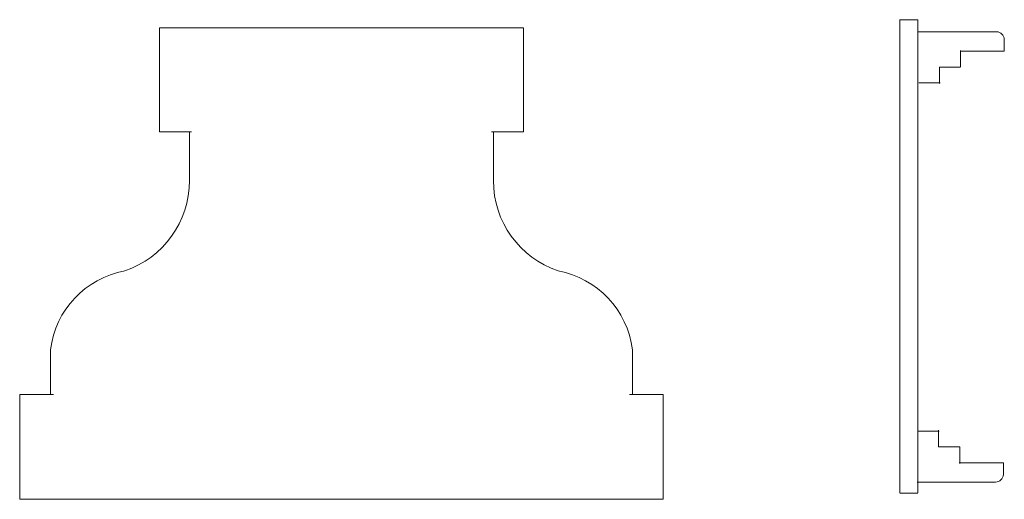
# Model space of a CAD drawing. Units: millimetres. Extents: x 15.8 to 62.5, y 19.8 to 42.5.
import ezdxf

# ---------------------------------------------------------------- set-up
doc = ezdxf.new("R2010")
doc.units = ezdxf.units.MM
doc.header["$MEASUREMENT"] = 0

msp = doc.modelspace()

# ---------------------------------------------------------------- linework, layer by layer
at = {"lineweight": 9}
for points in [[(58.401, 42.543), (58.401, 42.543), (57.538, 42.543), (57.538, 42.543)], [(57.548, 42.547), (57.548, 42.547), (57.548, 20.074), (57.548, 20.074)], [(58.412, 20.074), (58.412, 20.074), (58.412, 42.547), (58.412, 42.547)], [(31.049, 42.153), (31.049, 42.153), (22.413, 42.153), (22.413, 42.153)], [(22.413, 42.153), (22.413, 42.153), (22.413, 37.214), (22.413, 37.214)], [(31.049, 42.153), (31.049, 42.153), (39.686, 42.153), (39.686, 42.153)], [(39.686, 42.153), (39.686, 42.153), (39.686, 37.214), (39.686, 37.214)], [(58.412, 41.976), (58.412, 41.976), (62.14, 41.976), (62.14, 41.976)], [(62.509, 41.612), (62.497, 41.81), (62.338, 41.967), (62.14, 41.976)], [(62.509, 41.612), (62.509, 41.612), (62.509, 41.059), (62.509, 41.059)], [(62.509, 41.059), (62.509, 41.059), (60.414, 41.059), (60.414, 41.059)], [(60.434, 41.087), (60.434, 41.087), (60.434, 40.302), (60.434, 40.302)], [(59.428, 40.295), (59.428, 40.295), (59.428, 39.51), (59.428, 39.51)], [(60.434, 40.29), (60.434, 40.29), (59.428, 40.29), (59.428, 40.29)], [(59.458, 39.551), (59.458, 39.551), (58.452, 39.551), (58.452, 39.551)], [(22.413, 37.214), (22.413, 37.214), (23.926, 37.214), (23.926, 37.214)], [(23.837, 37.209), (23.837, 37.209), (23.837, 34.904), (23.837, 34.904)], [(39.686, 37.214), (39.686, 37.214), (38.172, 37.214), (38.172, 37.214)], [(38.261, 37.214), (38.261, 37.214), (38.261, 34.904), (38.261, 34.904)], [(20.762, 30.616), (22.599, 31.24), (23.836, 32.964), (23.838, 34.904)], [(38.26, 34.904), (38.262, 32.964), (39.499, 31.24), (41.337, 30.616)], [(20.766, 30.617), (18.9, 30.274), (17.473, 28.76), (17.24, 26.877)], [(44.859, 26.877), (44.626, 28.76), (43.198, 30.274), (41.332, 30.617)], [(17.24, 26.881), (17.24, 26.881), (17.24, 24.766), (17.24, 24.766)], [(44.859, 26.881), (44.859, 26.881), (44.859, 24.766), (44.859, 24.766)], [(17.38, 24.745), (17.38, 24.745), (15.778, 24.745), (15.778, 24.745)], [(15.778, 24.745), (15.778, 24.745), (15.778, 19.773), (15.778, 19.773)], [(44.718, 24.745), (44.718, 24.745), (46.32, 24.745), (46.32, 24.745)], [(46.32, 24.745), (46.32, 24.745), (46.32, 19.773), (46.32, 19.773)], [(59.415, 23.012), (59.415, 23.012), (58.409, 23.012), (58.409, 23.012)], [(59.385, 22.268), (59.385, 22.268), (59.385, 23.052), (59.385, 23.052)], [(60.391, 22.272), (60.391, 22.272), (59.385, 22.272), (59.385, 22.272)], [(60.391, 21.476), (60.391, 21.476), (60.391, 22.26), (60.391, 22.26)], [(62.466, 21.503), (62.466, 21.503), (60.371, 21.503), (60.371, 21.503)], [(62.466, 20.95), (62.466, 20.95), (62.466, 21.503), (62.466, 21.503)], [(58.369, 20.586), (58.369, 20.586), (62.097, 20.586), (62.097, 20.586)], [(62.466, 20.951), (62.454, 20.753), (62.295, 20.596), (62.097, 20.586)], [(15.778, 19.773), (15.778, 19.773), (17.366, 19.773), (17.366, 19.773)], [(17.24, 19.779), (17.24, 19.779), (31.049, 19.779), (31.049, 19.779)], [(44.859, 19.779), (44.859, 19.779), (31.049, 19.779), (31.049, 19.779)], [(46.32, 19.773), (46.32, 19.773), (44.732, 19.773), (44.732, 19.773)], [(57.548, 20.061), (57.548, 20.061), (58.412, 20.061), (58.412, 20.061)]]:
    msp.add_open_spline(points, degree=3, dxfattribs=at)

doc.saveas('drawing.dxf')
